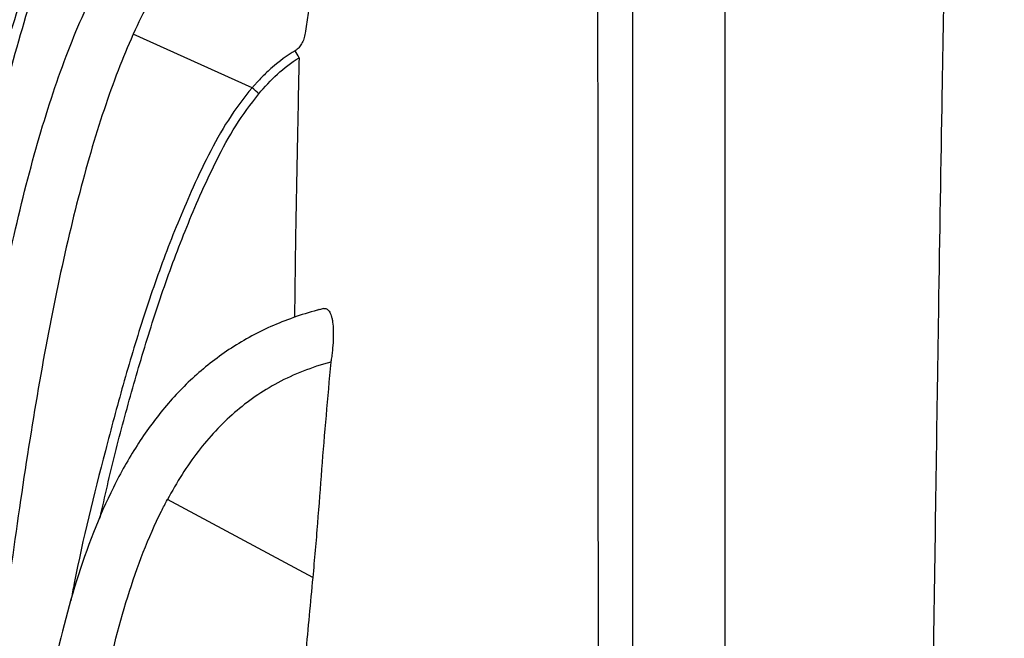
# Model space of a CAD drawing. Units: inches. Extents: x -18962 to -18255, y -15777 to -15415.
# Drawn here: x -18935 to -18928, y -15732 to -15728 of the extents above; entities that cross this region are included whole.
import ezdxf

# ---------------------------------------------------------------- set-up
doc = ezdxf.new("R2010")
doc.units = ezdxf.units.IN
doc.header["$MEASUREMENT"] = 0
doc.layers.add('0-EARTH', color=36, linetype='Continuous')

msp = doc.modelspace()

# ---------------------------------------------------------------- hatches: boundary and pattern name
at = {"layer": '0-EARTH'}
h = msp.add_hatch(dxfattribs=at)
h.set_pattern_fill('EARTH', color=256, scale=10, angle=45)
h.set_pattern_definition([(45, (-19160.704, -15486.1272), (0, 3.535534), [2.5, -2.5]), (45, (-19161.3669, -15485.4643), (0, 3.535534), [2.5, -2.5]), (45, (-19162.0298, -15484.8014), (0, 3.535534), [2.5, -2.5]), (135, (-19162.0298, -15484.3594), (-3.535534, 2e-16), [2.5, -2.5]), (135, (-19161.3669, -15483.6965), (-3.535534, 2e-16), [2.5, -2.5]), (135, (-19160.704, -15483.0336), (-3.535534, 2e-16), [2.5, -2.5])])
h.paths.add_polyline_path([(-18943.685, -15698.6258), (-18961.0336, -15698.6258, -0.113099), (-18952.5873, -15709.6014, -0.260093), (-18953.2707, -15718.643, -0.069998), (-18956.6401, -15725.377, 0.388144), (-18954.114, -15732.1361, -0.404092), (-18951.9207, -15736.6215), (-18952.7878, -15738.4564), (-18953.859, -15740.0874, 0.073186), (-18954.114, -15743.8592, 0.276849), (-18950.9516, -15749.8738, 0.144351), (-18945.2111, -15752.5784, 0.11674), (-18940.6167, -15752.4517, 0.188519), (-18937.3616, -15750.4299, -0.268847), (-18930.9665, -15748.4666, -0.111652), (-18928.1718, -15749.3187), (-18926.142, -15750.6049), (-18924.7558, -15751.7428, 0.116851), (-18922.528, -15752.7817, 0.034234), (-18920.1144, -15752.9728, 0.027257), (-18917.3299, -15752.7817, 0.022856), (-18913.8163, -15751.4465), (-18913.8163, -15744.4827), (-18943.685, -15744.4827)])

# ---------------------------------------------------------------- linework, layer by layer
at = {"color": 7, "linetype": 'Continuous', "lineweight": 25}
for p, q in [((-18933.1623, -15728.2531), (-18934.0405, -15727.8568)), ((-18932.7146, -15731.8733), (-18933.7888, -15731.298))]:
    msp.add_line(p, q, dxfattribs=at)
for centre, radius, start, end in [((-18933.4263, -15728.3232), 0.6765, 25.54482, 30.57718), ((-18933.7177, -15728.8968), 0.8502, 44.75762, 49.21167)]:
    msp.add_arc(centre, radius, start, end, dxfattribs=at)
for points, knots in [([(-18927.8962, -15722.5996), (-18927.9075, -15722.6543), (-18927.922, -15722.7318), (-18927.9452, -15723.1672), (-18927.9634, -15723.6469), (-18927.9841, -15724.3345), (-18928.0056, -15725.1792), (-18928.0261, -15726.1245), (-18928.0477, -15727.2503), (-18928.0682, -15728.4105), (-18928.0866, -15729.5449), (-18928.1103, -15731.0836), (-18928.1254, -15732.1376), (-18928.1373, -15732.9656)], [0.0069116, 0.0069116, 0.0069116, 0.0069116, 0.1479411, 0.1883477, 0.295667, 0.3754487, 0.4419579, 0.56159, 0.6280614, 0.7078088, 0.8141208, 0.8539909, 1, 1, 1, 1]), ([(-18935.7772, -15732.4949), (-18935.62, -15731.1299), (-18935.3923, -15729.893), (-18934.9976, -15728.2816), (-18934.8572, -15727.7851), (-18934.5678, -15726.8825), (-18934.4188, -15726.4763), (-18934.2157, -15725.989), (-18934.1619, -15725.8667), (-18934.0517, -15725.6406), (-18933.9953, -15725.5369), (-18933.8761, -15725.3478), (-18933.8133, -15725.2624), (-18933.6762, -15725.1067), (-18933.6019, -15725.0363), (-18933.4337, -15724.9069), (-18933.3395, -15724.8476), (-18933.1215, -15724.7393), (-18932.9975, -15724.6902), (-18932.773, -15724.6224), (-18932.6854, -15724.5998), (-18932.591, -15724.5793)], [0.0000455, 0.0000455, 0.0000455, 0.0000455, 0.2877372, 0.2877372, 0.4316058, 0.4316058, 0.5754743, 0.5754743, 0.6285401, 0.6285401, 0.6816058, 0.6816058, 0.7346715, 0.7346715, 0.7877372, 0.7877372, 0.8408029, 0.8408029, 0.8938686, 0.8938686, 0.9241044, 0.9241044, 0.9241044, 0.9241044]), ([(-18930.6062, -15728.4634), (-18930.6068, -15728.3031), (-18930.6073, -15728.1468), (-18930.6083, -15727.8425), (-18930.6088, -15727.6942), (-18930.61, -15727.2632), (-18930.6107, -15726.9936), (-18930.6114, -15726.616), (-18930.6116, -15726.4951), (-18930.6119, -15726.2633), (-18930.612, -15726.1524), (-18930.6121, -15725.8348), (-18930.612, -15725.6429), (-18930.6118, -15725.4715)], [0, 0, 0, 0, 0.125, 0.125, 0.25, 0.25, 0.5, 0.5, 0.625, 0.625, 0.75, 0.75, 1, 1, 1, 1]), ([(-18930.3492, -15728.7933), (-18930.3492, -15728.7187), (-18930.3492, -15728.6449), (-18930.3492, -15728.4996), (-18930.3492, -15728.428), (-18930.3492, -15728.2164), (-18930.3492, -15728.0796), (-18930.3492, -15727.8142), (-18930.3492, -15727.6856), (-18930.3492, -15727.4378), (-18930.3492, -15727.3184), (-18930.3492, -15727.0888), (-18930.3492, -15726.9786), (-18930.3492, -15726.7677), (-18930.3492, -15726.6673), (-18930.3492, -15726.4763), (-18930.3492, -15726.3858), (-18930.3492, -15726.2574), (-18930.3492, -15726.2158), (-18930.3492, -15726.1351), (-18930.3492, -15726.0961), (-18930.3492, -15726.0581)], [0, 0, 0, 0, 0.0625, 0.0625, 0.125, 0.125, 0.25, 0.25, 0.375, 0.375, 0.5, 0.5, 0.625, 0.625, 0.75, 0.75, 0.875, 0.875, 0.9375, 0.9375, 1, 1, 1, 1]), ([(-18929.6712, -15726.0581), (-18929.6712, -15726.096), (-18929.6712, -15726.1351), (-18929.6712, -15726.2159), (-18929.6712, -15726.2575), (-18929.6712, -15726.3861), (-18929.6712, -15726.4767), (-18929.6711, -15726.6677), (-18929.6711, -15726.7681), (-18929.6711, -15726.9788), (-18929.6711, -15727.0891), (-18929.6711, -15727.3187), (-18929.6711, -15727.4381), (-18929.6711, -15727.6861), (-18929.6712, -15727.8144), (-18929.6712, -15728.0795), (-18929.6712, -15728.2162), (-18929.6712, -15728.4278), (-18929.6712, -15728.4994), (-18929.6712, -15728.6448), (-18929.6712, -15728.7186), (-18929.6712, -15728.7933)], [0, 0, 0, 0, 0.0625, 0.0625, 0.125, 0.125, 0.25, 0.25, 0.375, 0.375, 0.5, 0.5, 0.625, 0.625, 0.75, 0.75, 0.875, 0.875, 0.9375, 0.9375, 1, 1, 1, 1]), ([(-18935.5479, -15733.4558), (-18935.4681, -15732.7633), (-18935.3871, -15732.1002), (-18935.2105, -15730.853), (-18935.1149, -15730.269), (-18934.8968, -15729.2002), (-18934.7743, -15728.7154), (-18934.5613, -15728.0781), (-18934.4854, -15727.8805), (-18934.3224, -15727.518), (-18934.2352, -15727.3529), (-18934.0837, -15727.1142), (-18934.0235, -15727.0298), (-18933.8961, -15726.8734), (-18933.8289, -15726.8014), (-18933.6856, -15726.6691), (-18933.6096, -15726.6088), (-18933.4464, -15726.499), (-18933.3594, -15726.4495), (-18933.1724, -15726.3604), (-18933.0724, -15726.3209), (-18932.8575, -15726.2509), (-18932.7426, -15726.2204), (-18932.5989, -15726.1898), (-18932.5784, -15726.1855), (-18932.5576, -15726.1814)], [0, 0, 0, 0, 0.1545646, 0.1545646, 0.3091292, 0.3091292, 0.4636938, 0.4636938, 0.5409761, 0.5409761, 0.6182584, 0.6182584, 0.6659761, 0.6659761, 0.7136938, 0.7136938, 0.7614115, 0.7614115, 0.8091292, 0.8091292, 0.8568469, 0.8568469, 0.9045646, 0.9045646, 0.912406, 0.912406, 0.912406, 0.912406]), ([(-18932.6544, -15726.6087), (-18932.7208, -15726.6253), (-18932.7834, -15726.6432), (-18932.935, -15726.6926), (-18933.0188, -15726.726), (-18933.1724, -15726.7991), (-18933.242, -15726.8388), (-18933.3716, -15726.926), (-18933.4315, -15726.9735), (-18933.5457, -15727.079), (-18933.6, -15727.1369), (-18933.7055, -15727.2665), (-18933.7567, -15727.338), (-18933.888, -15727.5449), (-18933.9661, -15727.6918), (-18934.0405, -15727.8568)], [0.5417301, 0.5417301, 0.5417301, 0.5417301, 0.5720767, 0.5720767, 0.6197944, 0.6197944, 0.6675121, 0.6675121, 0.7152298, 0.7152298, 0.7629475, 0.7629475, 0.8106652, 0.8106652, 0.8871935, 0.8871935, 0.8871935, 0.8871935]), ([(-18932.605, -15726.806), (-18932.6345, -15726.9792), (-18932.6633, -15727.1527), (-18932.7052, -15727.4134), (-18932.7189, -15727.5004), (-18932.7389, -15727.6312), (-18932.7453, -15727.6749), (-18932.755, -15727.7405), (-18932.7581, -15727.7624), (-18932.7645, -15727.8063), (-18932.7678, -15727.8282), (-18932.7712, -15727.8502)], [0, 0, 0, 0, 0.5, 0.5, 0.75, 0.75, 0.875, 0.875, 0.9375, 0.9375, 1, 1, 1, 1]), ([(-18934.876, -15727.6212), (-18934.9533, -15727.8523), (-18935.0246, -15728.0852), (-18935.158, -15728.5539), (-18935.2199, -15728.7897), (-18935.2777, -15729.0264)], [0, 0, 0, 0, 0.5, 0.5, 1, 1, 1, 1]), ([(-18934.0405, -15727.8568), (-18934.0412, -15727.8585), (-18934.042, -15727.8601), (-18934.1178, -15728.0287), (-18934.1892, -15728.2141), (-18934.3917, -15728.82), (-18934.511, -15729.2903), (-18934.7246, -15730.3372), (-18934.8191, -15730.9139), (-18934.9942, -15732.1504), (-18935.0749, -15732.8104), (-18935.1545, -15733.5011)], [0, 0, 0, 0, 0.000754, 0.000754, 0.0780363, 0.0780363, 0.2326009, 0.2326009, 0.3871655, 0.3871655, 0.5417301, 0.5417301, 0.5417301, 0.5417301]), ([(-18932.7712, -15727.8502), (-18932.7733, -15727.864), (-18932.7764, -15727.8774), (-18932.7848, -15727.9038), (-18932.7902, -15727.9167), (-18932.7971, -15727.9289)], [0, 0, 0, 0, 0.5, 0.5, 1, 1, 1, 1]), ([(-18932.7971, -15727.9289), (-18932.8029, -15727.9391), (-18932.8096, -15727.9487), (-18932.8252, -15727.9657), (-18932.8339, -15727.9731), (-18932.8439, -15727.9791)], [0, 0, 0, 0, 0.5, 0.5, 1, 1, 1, 1]), ([(-18932.8439, -15727.9791), (-18932.9049, -15728.0154), (-18932.9612, -15728.0573), (-18933.0404, -15728.1262), (-18933.0659, -15728.1502), (-18933.103, -15728.1877), (-18933.1212, -15728.2069), (-18933.1419, -15728.2298), (-18933.1507, -15728.2397), (-18933.1565, -15728.2464), (-18933.1594, -15728.2498), (-18933.1623, -15728.2531)], [0, 0, 0, 0, 0.5, 0.5, 0.75, 0.75, 0.875, 0.9375, 0.96875, 0.96875, 1, 1, 1, 1]), ([(-18933.114, -15728.2982), (-18933.0708, -15728.2464), (-18933.0248, -15728.1978), (-18932.9259, -15728.1084), (-18932.8732, -15728.0675), (-18932.816, -15728.0315)], [0, 0, 0, 0, 0.5, 0.5, 1, 1, 1, 1]), ([(-18932.816, -15728.0315), (-18932.8179, -15728.1292), (-18932.8217, -15728.3248), (-18932.8284, -15728.6408), (-18932.835, -15728.9719), (-18932.8429, -15729.4062), (-18932.8469, -15729.7388), (-18932.8495, -15729.9517)], [0, 0, 0, 0, 0.1680092, 0.3364486, 0.5120882, 0.687741, 1, 1, 1, 1]), ([(-18933.1623, -15728.2531), (-18933.1623, -15728.2531), (-18933.2267, -15728.328), (-18933.3435, -15728.4893), (-18933.4884, -15728.7499), (-18933.6436, -15729.0826), (-18933.8085, -15729.4864), (-18933.973, -15729.964), (-18934.118, -15730.4481), (-18934.2907, -15731.0977), (-18934.4231, -15731.6294), (-18934.4935, -15732.0019), (-18934.5017, -15732.045)], [0, 0, 0, 0, 0.000001, 0.073286, 0.146972, 0.220638, 0.345156, 0.469818, 0.594599, 0.719279, 0.96755, 1, 1, 1, 1]), ([(-18934.2864, -15731.4338), (-18934.2503, -15731.2745), (-18934.1771, -15730.952), (-18934.0461, -15730.4714), (-18933.9035, -15729.9901), (-18933.7405, -15729.5153), (-18933.5788, -15729.115), (-18933.4269, -15728.7872), (-18933.2895, -15728.5299), (-18933.1724, -15728.3753), (-18933.114, -15728.2982)], [0, 0, 0, 0, 0.145406, 0.294342, 0.443393, 0.592309, 0.74106, 0.827505, 0.913969, 1, 1, 1, 1]), ([(-18930.602, -15732.7723), (-18930.6025, -15732.5703), (-18930.603, -15732.3705), (-18930.6039, -15731.9757), (-18930.6043, -15731.7806), (-18930.6054, -15731.2042), (-18930.606, -15730.8315), (-18930.6066, -15730.2895), (-18930.6067, -15730.1125), (-18930.6069, -15729.7659), (-18930.607, -15729.5963), (-18930.607, -15729.0984), (-18930.6069, -15728.781), (-18930.6066, -15728.4785)], [0, 0, 0, 0, 0.125, 0.125, 0.25, 0.25, 0.5, 0.5, 0.625, 0.625, 0.75, 0.75, 1, 1, 1, 1]), ([(-18930.3492, -15733.0203), (-18930.3492, -15732.922), (-18930.3492, -15732.8242), (-18930.3492, -15732.6296), (-18930.3492, -15732.5328), (-18930.3492, -15732.2441), (-18930.3492, -15732.0538), (-18930.3492, -15731.6776), (-18930.3492, -15731.4915), (-18930.3492, -15731.1252), (-18930.3492, -15730.9448), (-18930.3492, -15730.5893), (-18930.3492, -15730.4145), (-18930.3492, -15730.0711), (-18930.3492, -15729.903), (-18930.3492, -15729.5737), (-18930.3492, -15729.4127), (-18930.3492, -15729.1763), (-18930.3492, -15729.0984), (-18930.3492, -15728.983), (-18930.3492, -15728.9447), (-18930.3492, -15728.8688), (-18930.3492, -15728.831), (-18930.3492, -15728.7933)], [0, 0, 0, 0, 0.0625, 0.0625, 0.125, 0.125, 0.25, 0.25, 0.375, 0.375, 0.5, 0.5, 0.625, 0.625, 0.75, 0.75, 0.875, 0.875, 0.9375, 0.9375, 0.96875, 0.96875, 1, 1, 1, 1]), ([(-18929.6712, -15728.7933), (-18929.6712, -15728.8027), (-18929.6712, -15728.8121), (-18929.6712, -15728.831), (-18929.6712, -15728.8593), (-18929.6712, -15728.8878), (-18929.6711, -15728.9449), (-18929.6711, -15728.9832), (-18929.6711, -15729.0988), (-18929.6711, -15729.1767), (-18929.6711, -15729.4131), (-18929.6711, -15729.7355), (-18929.6711, -15730.0718), (-18929.6711, -15730.3294), (-18929.6711, -15730.4161), (-18929.6711, -15730.591), (-18929.6711, -15730.6792), (-18929.6711, -15730.9461), (-18929.6711, -15731.1266), (-18929.6712, -15731.4923), (-18929.6712, -15731.6776), (-18929.6712, -15732.053), (-18929.6712, -15732.2431), (-18929.6712, -15732.5319), (-18929.6712, -15732.6288), (-18929.6712, -15732.7751), (-18929.6712, -15732.824), (-18929.6712, -15732.8975), (-18929.6712, -15732.9343), (-18929.6712, -15732.9711), (-18929.6712, -15732.9957), (-18929.6712, -15733.0081), (-18929.6712, -15733.0203)], [0, 0, 0, 0, 0.007813, 0.007813, 0.015625, 0.03125, 0.03125, 0.0625, 0.0625, 0.125, 0.125, 0.25, 0.375, 0.375, 0.4375, 0.4375, 0.5, 0.5, 0.625, 0.625, 0.75, 0.75, 0.875, 0.875, 0.9375, 0.9375, 0.96875, 0.96875, 0.984375, 0.992187, 0.992187, 1, 1, 1, 1]), ([(-18932.6354, -15729.8858), (-18932.7586, -15729.9163), (-18932.8745, -15729.955), (-18933.0951, -15730.0483), (-18933.1995, -15730.1034), (-18933.3951, -15730.2277), (-18933.4862, -15730.2969), (-18933.6563, -15730.4482), (-18933.7353, -15730.5303), (-18933.8822, -15730.7058), (-18933.9501, -15730.7992), (-18934.0759, -15730.996), (-18934.1339, -15731.0993), (-18934.2944, -15731.4222), (-18934.3837, -15731.6544), (-18934.5357, -15732.1415), (-18934.5984, -15732.3962), (-18934.6747, -15732.7659), (-18934.6957, -15732.8762), (-18934.7155, -15732.9871)], [0.1221792, 0.1221792, 0.1221792, 0.1221792, 0.181113, 0.181113, 0.241484, 0.241484, 0.301855, 0.301855, 0.362226, 0.362226, 0.4225969, 0.4225969, 0.4829679, 0.4829679, 0.6037099, 0.6037099, 0.7244519, 0.7244519, 0.7751801, 0.7751801, 0.7751801, 0.7751801]), ([(-18932.6686, -15729.8922), (-18932.6683, -15729.8921), (-18932.6677, -15729.8916), (-18932.6745, -15729.8955), (-18932.6802, -15729.8973), (-18932.6816, -15729.8977), (-18932.6818, -15729.8978), (-18932.6819, -15729.8978), (-18932.6819, -15729.8978), (-18932.6819, -15729.8978), (-18932.6819, -15729.8978), (-18932.6819, -15729.8978), (-18932.6819, -15729.8978)], [0, 0, 0, 0, 0.309765, 0.882387, 0.966196, 0.993109, 0.99876, 0.999475, 0.999738, 0.999903, 0.999963, 1, 1, 1, 1]), ([(-18932.6354, -15729.8858), (-18932.6344, -15729.8856), (-18932.6333, -15729.8853), (-18932.6313, -15729.885), (-18932.6283, -15729.8846), (-18932.6254, -15729.8846), (-18932.6197, -15729.885), (-18932.616, -15729.8859), (-18932.6054, -15729.8907), (-18932.5989, -15729.8964), (-18932.5872, -15729.9136), (-18932.5821, -15729.9247), (-18932.5758, -15729.945), (-18932.5739, -15729.9524), (-18932.5705, -15729.9685), (-18932.569, -15729.9772), (-18932.5652, -15730.0048), (-18932.5636, -15730.0251), (-18932.5626, -15730.0582), (-18932.5625, -15730.0698), (-18932.5628, -15730.0937), (-18932.5631, -15730.1061), (-18932.5649, -15730.1438), (-18932.5669, -15730.17), (-18932.5713, -15730.2107), (-18932.5729, -15730.2245), (-18932.5757, -15730.2455), (-18932.5767, -15730.2525), (-18932.5782, -15730.2631), (-18932.5788, -15730.2666), (-18932.5798, -15730.2737), (-18932.5804, -15730.2773), (-18932.581, -15730.2808)], [0, 0, 0, 0, 0.015625, 0.015625, 0.03125, 0.0625, 0.0625, 0.125, 0.125, 0.25, 0.25, 0.375, 0.375, 0.4375, 0.4375, 0.5, 0.5, 0.625, 0.625, 0.6875, 0.6875, 0.75, 0.75, 0.875, 0.875, 0.9375, 0.9375, 0.96875, 0.96875, 0.984375, 0.984375, 1, 1, 1, 1]), ([(-18932.581, -15730.2808), (-18932.7254, -15730.3197), (-18932.8543, -15730.3712), (-18933.089, -15730.4963), (-18933.1949, -15730.57), (-18933.3902, -15730.7397), (-18933.4795, -15730.8358), (-18933.6443, -15731.0505), (-18933.7198, -15731.1691), (-18933.7888, -15731.298)], [0, 0, 0, 0, 0.25, 0.25, 0.5, 0.5, 0.75, 0.75, 1, 1, 1, 1]), ([(-18932.581, -15730.2808), (-18932.5933, -15730.4126), (-18932.6052, -15730.5445), (-18932.628, -15730.8086), (-18932.6388, -15730.9409), (-18932.6595, -15731.2059), (-18932.6693, -15731.3388), (-18932.6852, -15731.5388), (-18932.6908, -15731.6056), (-18932.7024, -15731.7394), (-18932.7085, -15731.8063), (-18932.7146, -15731.8733)], [0, 0, 0, 0, 0.25, 0.25, 0.5, 0.5, 0.75, 0.75, 0.875, 0.875, 1, 1, 1, 1]), ([(-18934.5414, -15734.5112), (-18934.5313, -15734.4389), (-18934.5212, -15734.366), (-18934.4751, -15734.0326), (-18934.4394, -15733.769), (-18934.3599, -15733.2465), (-18934.3161, -15732.9874), (-18934.2125, -15732.4859), (-18934.1527, -15732.2435), (-18934.0106, -15731.7883), (-18933.9283, -15731.5754), (-18933.8184, -15731.3544), (-18933.8037, -15731.326), (-18933.7888, -15731.298)], [0.4648203, 0.4648203, 0.4648203, 0.4648203, 0.4988844, 0.4988844, 0.6196264, 0.6196264, 0.7403684, 0.7403684, 0.8611103, 0.8611103, 0.9818523, 0.9818523, 1, 1, 1, 1]), ([(-18932.7146, -15731.8733), (-18932.7232, -15731.9667), (-18932.732, -15732.0602), (-18932.7496, -15732.2473), (-18932.7585, -15732.3408), (-18932.7672, -15732.4345)], [0, 0, 0, 0, 0.5, 0.5, 1, 1, 1, 1])]:
    msp.add_open_spline(points, degree=3, knots=knots, dxfattribs=at)
msp.add_open_spline([(-18930.6066, -15728.4785), (-18930.6064, -15728.4734), (-18930.6063, -15728.4684), (-18930.6062, -15728.4634)], degree=3, dxfattribs=at)

doc.saveas('drawing.dxf')
